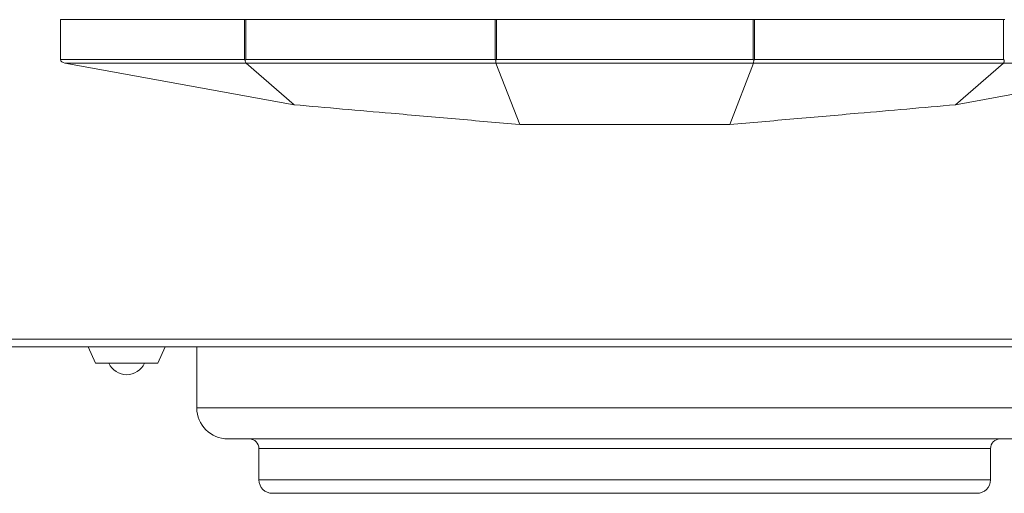
# Model space of a CAD drawing. Units: millimetres. Extents: x 25 to 2075, y 25 to 1460.
# Drawn here: x 1621 to 1747, y 1221 to 1282 of the extents above; entities that cross this region are included whole.
import ezdxf

# ---------------------------------------------------------------- set-up
doc = ezdxf.new("R2010")
doc.units = ezdxf.units.MM
doc.header["$LTSCALE"] = 5

msp = doc.modelspace()

# ---------------------------------------------------------------- linework, layer by layer
at = {"color": 7, "linetype": 'Continuous', "lineweight": 15}
for p, q in [((1625.996, 1276.804), (1625.996, 1281.924)), ((1655.996, 1270.97), (1626.555, 1276.322)), ((1649.831, 1276.328), (1649.833, 1276.322)), ((1655.996, 1270.97), (1649.833, 1276.322)), ((1681.951, 1276.329), (1681.951, 1276.327)), ((1684.996, 1268.424), (1681.951, 1276.327)), ((1715.04, 1276.327), (1711.996, 1268.424)), ((1715.04, 1276.327), (1715.04, 1276.329)), ((1770.436, 1276.322), (1740.995, 1270.97)), ((1740.995, 1270.97), (1747.158, 1276.322)), ((1747.158, 1276.322), (1747.16, 1276.328)), ((1711.996, 1268.424), (1684.996, 1268.424)), ((1551.995, 1239.824), (1844.996, 1239.824)), ((1629.541, 1239.824), (1630.495, 1237.724)), ((1638.496, 1237.724), (1639.45, 1239.824)), ((1643.496, 1239.824), (1643.496, 1231.974)), ((1638.496, 1237.724), (1630.495, 1237.724)), ((1698.496, 1227.974), (1647.496, 1227.974)), ((1749.496, 1227.974), (1698.496, 1227.974)), ((1651.496, 1226.724), (1651.496, 1222.724)), ((1745.495, 1222.724), (1745.495, 1226.724)), ((1698.496, 1220.974), (1653.246, 1220.974)), ((1743.745, 1220.974), (1698.496, 1220.974))]:
    msp.add_line(p, q, dxfattribs=at)
at = {"color": 8, "linetype": 'Continuous', "lineweight": 0}
for p, q in [((1649.645, 1281.924), (1625.996, 1281.924)), ((1649.805, 1281.924), (1649.645, 1281.924)), ((1649.645, 1276.804), (1649.645, 1281.924)), ((1681.833, 1281.924), (1649.805, 1281.924)), ((1649.805, 1281.924), (1649.805, 1276.812)), ((1682.001, 1281.924), (1681.833, 1281.924)), ((1681.833, 1276.812), (1681.833, 1281.924)), ((1714.99, 1281.924), (1682.001, 1281.924)), ((1682.001, 1281.924), (1682.001, 1276.814)), ((1714.99, 1281.924), (1715.158, 1281.924)), ((1714.99, 1276.814), (1714.99, 1281.924)), ((1747.186, 1281.924), (1715.158, 1281.924)), ((1715.158, 1281.924), (1715.158, 1276.812)), ((1747.186, 1276.812), (1747.186, 1281.924)), ((1747.346, 1281.924), (1747.186, 1281.924)), ((1625.996, 1276.804), (1649.645, 1276.804)), ((1682.001, 1276.814), (1714.99, 1276.814)), ((1649.833, 1276.322), (1626.555, 1276.322)), ((1715.04, 1276.329), (1681.951, 1276.329)), ((1770.436, 1276.322), (1747.158, 1276.322)), ((1551.995, 1240.824), (1844.996, 1240.824)), ((1643.496, 1231.974), (1698.496, 1231.974)), ((1698.496, 1231.974), (1753.496, 1231.974)), ((1698.496, 1226.724), (1651.496, 1226.724)), ((1745.495, 1226.724), (1698.496, 1226.724)), ((1651.496, 1222.724), (1698.496, 1222.724)), ((1698.496, 1222.724), (1745.495, 1222.724))]:
    msp.add_line(p, q, dxfattribs=at)
at = {"color": 8, "linetype": 'Continuous', "lineweight": 0, "flags": 128}
for points in [[(1649.805, 1276.812), (1650.209, 1276.812), (1665.815, 1276.812), (1681.833, 1276.812)], [(1715.158, 1276.812), (1715.57, 1276.812), (1731.176, 1276.812), (1747.186, 1276.812)], [(1681.951, 1276.327), (1681.009, 1276.327), (1677.241, 1276.327), (1662.168, 1276.328), (1649.831, 1276.328)], [(1747.16, 1276.328), (1746.222, 1276.328), (1742.454, 1276.328), (1727.381, 1276.328), (1715.04, 1276.327)]]:
    msp.add_lwpolyline(points, dxfattribs=at)
at = {"color": 7, "linetype": 'Continuous', "lineweight": 15, "flags": 128}
for points in [[(1682.001, 1276.814), (1681.972, 1276.785), (1681.943, 1276.756), (1681.914, 1276.728)], [(1715.077, 1276.728), (1715.048, 1276.756), (1715.019, 1276.785), (1714.99, 1276.814)]]:
    msp.add_lwpolyline(points, dxfattribs=at)
at = {"color": 7, "linetype": 'Continuous', "lineweight": 15}
for centre, radius, start, end in [((1634.496, 1238.74), 2.5, 203.97753, 336.02247), ((1647.496, 1231.974), 4, 180, 270), ((1650.246, 1226.724), 1.25, 0, 90), ((1746.746, 1226.724), 1.25, 90, 180), ((1653.246, 1222.724), 1.75, 180, 270), ((1743.745, 1222.724), 1.75, 270, 0)]:
    msp.add_arc(centre, radius, start, end, dxfattribs=at)
for centre, major_axis, ratio, start_param, end_param in [((1626.759, 1276.804), (-0.764, 0), 0.6545733, 0.0000001, 1.2998873), ((1649.973, 1276.804), (-0.469, 0.469), 0.3727641, 1.2139873, 1.3909095)]:
    msp.add_ellipse(centre, major_axis=major_axis, ratio=ratio, start_param=start_param, end_param=end_param, dxfattribs=at)
for points, knots in [([(1649.805, 1276.812), (1649.804, 1276.811), (1649.773, 1276.779), (1649.745, 1276.747), (1649.717, 1276.716)], [0, 0, 0, 0, 0.0326013, 1, 1, 1, 1]), ([(1649.831, 1276.328), (1649.83, 1276.332), (1649.828, 1276.345), (1649.797, 1276.392), (1649.754, 1276.49), (1649.725, 1276.611), (1649.719, 1276.69), (1649.717, 1276.716)], [0, 0, 0, 0, 0.0776014, 0.2698947, 0.566665, 0.8612627, 1, 1, 1, 1]), ([(1681.914, 1276.728), (1681.888, 1276.755), (1681.86, 1276.782), (1681.834, 1276.811), (1681.833, 1276.812)], [0, 0, 0, 0, 0.96230012, 1, 1, 1, 1]), ([(1681.951, 1276.329), (1681.949, 1276.347), (1681.945, 1276.383), (1681.926, 1276.497), (1681.917, 1276.62), (1681.915, 1276.701), (1681.914, 1276.728)], [0, 0, 0, 0, 0.2771661, 0.5677763, 0.8565074, 1, 1, 1, 1]), ([(1715.04, 1276.329), (1715.042, 1276.347), (1715.046, 1276.383), (1715.065, 1276.497), (1715.074, 1276.62), (1715.076, 1276.701), (1715.077, 1276.728)], [0, 0, 0, 0, 0.2771661, 0.5677763, 0.8565074, 1, 1, 1, 1]), ([(1715.158, 1276.812), (1715.157, 1276.811), (1715.131, 1276.782), (1715.103, 1276.755), (1715.077, 1276.728)], [0, 0, 0, 0, 0.0377099, 1, 1, 1, 1]), ([(1747.16, 1276.328), (1747.161, 1276.332), (1747.163, 1276.345), (1747.194, 1276.392), (1747.237, 1276.49), (1747.266, 1276.611), (1747.272, 1276.69), (1747.274, 1276.716)], [0, 0, 0, 0, 0.0776101, 0.2698958, 0.5666365, 0.8612855, 1, 1, 1, 1]), ([(1747.274, 1276.716), (1747.246, 1276.747), (1747.218, 1276.779), (1747.187, 1276.811), (1747.186, 1276.812)], [0, 0, 0, 0, 0.9673987, 1, 1, 1, 1]), ([(1684.996, 1268.424), (1682.246, 1268.667), (1676.746, 1269.155), (1667.079, 1270.005), (1660.162, 1270.607), (1655.996, 1270.97)], [0, 0, 0, 0, 0.2844957, 0.5689915, 1, 1, 1, 1]), ([(1711.996, 1268.424), (1714.745, 1268.667), (1720.245, 1269.155), (1729.912, 1270.005), (1736.829, 1270.607), (1740.995, 1270.97)], [0, 0, 0, 0, 0.2844957, 0.5689914, 1, 1, 1, 1])]:
    msp.add_open_spline(points, degree=3, knots=knots, dxfattribs=at)

doc.saveas('drawing.dxf')
